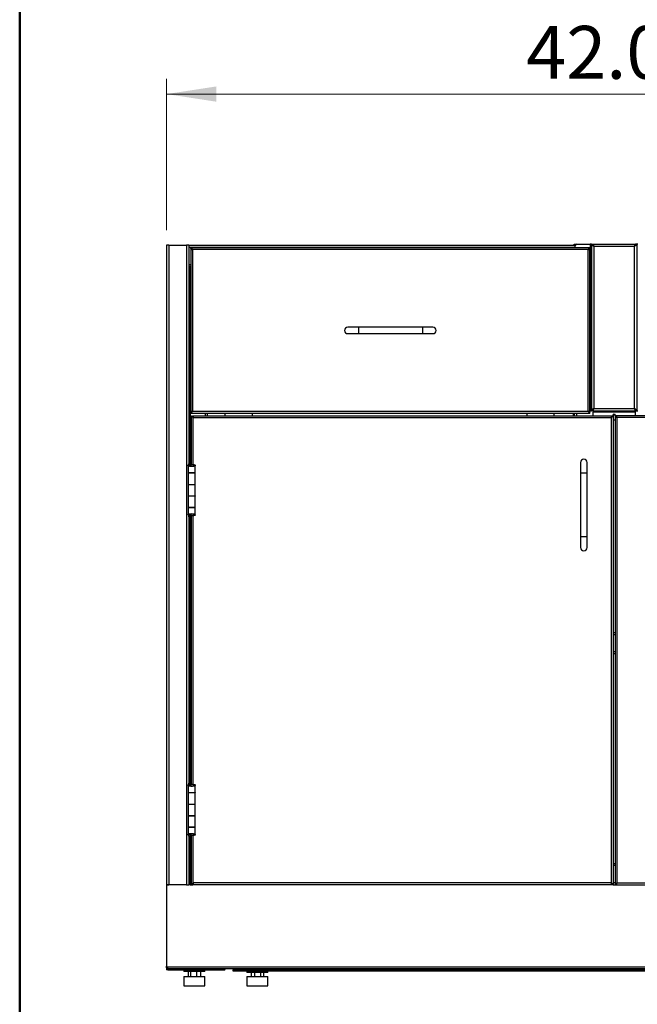
# Model space of a CAD drawing. Units: inches. Extents: x 0.5 to 10.5, y 0.5 to 8.
# Drawn here: x 0.5 to 2.1, y 2.7 to 5.3 of the extents above; entities that cross this region are included whole.
import ezdxf

# ---------------------------------------------------------------- set-up
doc = ezdxf.new("R2010")
doc.units = ezdxf.units.IN
doc.header["$MEASUREMENT"] = 0
doc.styles.add('SLDTEXTSTYLE0', font='TXT', dxfattribs={"width": 0.75})
doc.dimstyles.new('SLDDIMSTYLE1', dxfattribs={"dimtxt": 0.137795, "dimasz": 0.13, "dimexe": 0, "dimexo": 0.0625, "dimgap": 0.034449, "dimtad": 1, "dimlfac": 18, "dimrnd": 1e-09, "dimzin": 4, "dimdsep": 46, "dimtxsty": 'SLDTEXTSTYLE0', "dimsah": 1, "dimcen": 0.09, "dimadec": 0, "dimazin": 1, "dimtfac": 1, "dimtofl": 0, "dimtmove": 0, "dimatfit": 3, "dimfxl": 0, "dimfrac": 2, "dimtolj": 1, "dimtzin": 12, "dimarcsym": 0})

# ---------------------------------------------------------------- blocks, each defined once
blk = doc.blocks.new('_D_1')
at = {"color": 7, "linetype": 'Continuous', "lineweight": 0}
for p, q in [((0.8831, 4.7257), (0.8831, 5.1194)), ((3.2165, 4.7257), (3.2165, 5.1194)), ((0.8831, 5.0801), (3.2165, 5.0801))]:
    blk.add_line(p, q, dxfattribs=at)
at = {"color": 7, "linetype": 'Continuous', "lineweight": 18}
for points in [[(0.8831, 5.0801), (1.0131, 5.0601), (1.0131, 5.1001)], [(3.2165, 5.0801), (3.0865, 5.1001), (3.0865, 5.0601)]]:
    blk.add_solid(points, dxfattribs=at)
at = {"color": 7, "linetype": 'Continuous', "lineweight": 18, "insert": (1.8207, 5.2577), "char_height": 0.1378, "attachment_point": 1, "style": 'SLDTEXTSTYLE0'}
blk.add_mtext('42.00', dxfattribs=at)

msp = doc.modelspace()

# ---------------------------------------------------------------- linework, layer by layer
at = {"color": 7, "linetype": 'Continuous', "lineweight": 50}
msp.add_line((0.5, 0.5), (0.5, 8), dxfattribs=at)
at = {"color": 7, "linetype": 'Continuous', "lineweight": 25}
for p, q in [((0.88313, 4.68638), (0.88313, 3.01971)), ((0.88913, 4.68638), (0.88313, 4.68638)), ((0.88913, 4.68638), (0.88913, 3.01971)), ((0.88913, 4.68638), (0.93502, 4.68638)), ((0.93502, 4.68638), (0.93502, 3.01971)), ((0.94102, 4.68638), (0.93502, 4.68638)), ((0.94102, 4.68638), (0.94102, 4.11743)), ((0.94102, 4.68638), (1.94591, 4.68638)), ((0.94102, 4.68082), (1.94857, 4.68082)), ((1.98663, 4.67943), (0.94621, 4.67943)), ((0.94621, 4.67746), (0.94621, 4.67943)), ((0.94621, 4.67746), (0.94621, 4.67691)), ((0.94621, 4.67691), (0.94621, 4.25141)), ((0.94621, 4.67691), (0.94819, 4.67691)), ((0.95096, 4.67468), (0.95096, 4.25363)), ((1.98188, 4.67468), (0.95096, 4.67468)), ((1.94591, 4.68638), (1.94591, 4.68904)), ((1.94591, 4.68904), (1.94918, 4.68904)), ((1.94863, 4.68638), (1.94591, 4.68638)), ((1.94857, 4.67943), (1.94857, 4.68577)), ((1.94918, 4.68904), (1.95185, 4.68904)), ((1.94918, 4.68904), (1.94918, 4.68767)), ((1.95185, 4.68904), (1.98771, 4.68904)), ((1.98188, 4.25363), (1.98188, 4.67468)), ((1.98663, 4.67691), (1.98466, 4.67691)), ((1.98663, 4.67943), (1.98663, 4.67746)), ((1.98663, 4.67691), (1.98663, 4.67746)), ((1.98663, 4.25141), (1.98663, 4.67691)), ((1.98771, 4.68904), (1.98771, 4.25502)), ((1.99104, 4.68904), (1.98771, 4.68904)), ((1.99104, 4.68904), (1.99104, 4.25502)), ((1.99104, 4.68904), (1.99371, 4.68904)), ((1.99409, 4.68904), (1.99482, 4.68904)), ((1.99482, 4.68904), (2.10477, 4.68904)), ((1.99482, 4.68638), (1.99482, 4.68904)), ((1.99704, 4.68304), (1.99704, 4.26102)), ((2.10254, 4.68304), (1.99704, 4.68304)), ((2.10254, 4.26102), (2.10254, 4.68304)), ((2.10477, 4.68904), (2.10477, 4.68638)), ((2.10477, 4.68904), (2.1055, 4.68904)), ((2.10854, 4.68904), (2.10588, 4.68904)), ((2.10854, 4.68904), (2.10854, 4.25502)), ((2.11188, 4.68904), (2.10854, 4.68904)), ((0.94102, 4.63638), (0.94621, 4.63638)), ((0.94435, 4.63082), (0.94102, 4.63082)), ((0.94435, 4.63082), (0.94621, 4.63082)), ((0.94435, 4.63082), (0.94435, 4.11743)), ((1.38309, 4.47249), (1.35531, 4.47249)), ((1.54976, 4.47249), (1.38309, 4.47249)), ((1.38309, 4.47249), (1.38309, 4.45582)), ((1.57753, 4.47249), (1.54976, 4.47249)), ((1.54976, 4.47249), (1.54976, 4.45582)), ((1.35531, 4.45582), (1.38309, 4.45582)), ((1.38309, 4.45582), (1.54976, 4.45582)), ((1.54976, 4.45582), (1.57753, 4.45582)), ((1.99704, 4.26102), (2.10254, 4.26102)), ((0.94819, 4.25141), (0.94621, 4.25141)), ((0.94621, 4.25141), (0.94621, 4.25085)), ((0.94621, 4.25085), (0.94621, 4.24888)), ((0.94621, 4.24888), (1.98663, 4.24888)), ((0.94768, 4.24193), (0.94966, 4.24193)), ((0.94768, 4.11486), (0.94768, 4.24193)), ((0.95096, 4.25363), (1.98188, 4.25363)), ((0.95103, 4.2386), (0.95163, 4.2386)), ((0.95104, 4.24193), (2.04377, 4.24193)), ((0.95104, 4.23996), (0.95104, 4.24193)), ((0.95163, 4.23808), (0.95163, 4.2386)), ((0.95243, 4.23718), (2.04238, 4.23718)), ((0.95243, 4.11469), (0.95243, 4.23718)), ((0.98329, 4.24888), (0.98329, 4.24193)), ((0.98929, 4.24193), (0.98929, 4.24888)), ((1.03591, 4.24193), (1.03591, 4.24888)), ((1.10668, 4.24193), (1.10668, 4.24888)), ((1.82224, 4.24888), (1.82224, 4.24193)), ((1.89302, 4.24193), (1.89302, 4.24888)), ((1.94257, 4.24888), (1.94257, 4.24193)), ((1.94591, 4.24888), (1.94591, 4.24193)), ((1.95191, 4.24888), (1.95191, 4.24193)), ((1.98466, 4.25141), (1.98663, 4.25141)), ((1.98771, 4.25502), (1.98663, 4.25502)), ((1.98663, 4.25085), (1.98663, 4.25141)), ((1.98663, 4.24888), (1.98663, 4.25085)), ((1.98771, 4.25502), (1.99104, 4.25502)), ((1.99371, 4.25502), (1.99104, 4.25502)), ((1.99482, 4.25768), (1.99482, 4.25502)), ((1.99482, 4.25502), (2.10477, 4.25502)), ((1.99482, 4.25502), (1.99482, 4.25168)), ((1.99482, 4.25168), (2.10477, 4.25168)), ((1.99482, 4.24193), (1.99482, 4.25168)), ((2.04238, 4.23718), (2.04238, 3.02446)), ((2.04377, 4.24193), (2.04377, 4.23996)), ((2.04379, 4.24193), (2.04516, 4.24193)), ((2.04713, 4.24193), (2.04516, 4.24193)), ((2.04713, 4.24193), (2.04713, 3.01971)), ((2.05246, 4.24193), (2.05443, 4.24193)), ((2.05246, 4.24193), (2.05246, 3.01971)), ((2.0558, 4.24193), (2.05443, 4.24193)), ((3.14854, 4.24193), (2.05582, 4.24193)), ((2.05582, 4.24193), (2.05582, 4.23996)), ((3.14716, 4.23718), (2.05721, 4.23718)), ((2.05721, 4.23718), (2.05721, 3.02446)), ((2.10477, 4.25502), (2.10477, 4.25768)), ((2.10477, 4.25168), (2.10477, 4.25502)), ((2.10477, 4.25168), (2.10477, 4.24193)), ((2.10588, 4.25502), (2.10854, 4.25502)), ((2.10854, 4.25502), (2.11188, 4.25502)), ((2.05246, 4.23002), (2.04713, 4.23002)), ((0.93897, 4.1125), (0.93897, 4.09327)), ((0.94083, 4.11701), (0.93911, 4.11297)), ((0.94321, 4.11297), (0.93911, 4.11297)), ((0.94083, 4.11701), (0.94086, 4.11743)), ((0.94083, 4.11701), (0.94493, 4.11701)), ((0.94086, 4.11743), (0.94502, 4.11743)), ((0.94435, 4.11059), (0.94117, 4.11059)), ((0.94493, 4.11701), (0.94321, 4.11297)), ((0.94321, 4.11236), (0.94321, 4.11297)), ((0.94493, 4.11701), (0.94502, 4.11743)), ((0.94493, 4.11023), (0.94493, 4.11701)), ((0.94502, 4.11743), (0.94502, 4.11017)), ((0.94622, 4.10968), (0.94622, 4.11486)), ((0.94716, 4.11486), (0.94622, 4.11486)), ((0.94716, 4.10947), (0.94716, 4.11486)), ((0.95352, 4.11292), (0.95769, 4.11292)), ((0.95769, 4.09327), (0.95769, 4.11292)), ((1.96241, 4.12041), (1.96241, 4.09263)), ((1.97907, 4.09263), (1.97907, 4.12041)), ((0.93897, 4.09327), (0.95769, 4.09327)), ((0.93897, 4.09282), (0.93897, 4.0631)), ((0.95769, 4.09282), (0.93897, 4.09282)), ((0.94086, 4.09282), (0.94086, 4.09327)), ((0.94502, 4.09327), (0.94502, 4.09282)), ((0.94502, 4.09282), (0.94502, 4.09327)), ((0.94768, 4.09282), (0.94768, 4.09327)), ((0.94966, 4.09282), (0.94966, 4.09327)), ((0.95163, 4.09282), (0.95163, 4.09327)), ((0.95579, 4.09327), (0.95579, 4.09282)), ((0.95727, 4.09327), (0.95727, 4.09282)), ((0.95769, 4.0631), (0.95769, 4.09282)), ((1.96241, 4.09263), (1.96241, 3.92596)), ((1.97907, 4.09263), (1.96241, 4.09263)), ((1.97907, 3.92596), (1.97907, 4.09263)), ((0.93897, 4.0631), (0.93897, 4.03288)), ((0.93897, 4.0631), (0.95769, 4.0631)), ((0.95769, 4.03288), (0.95769, 4.0631)), ((0.93897, 4.03288), (0.95769, 4.03288)), ((0.93897, 4.03249), (0.93897, 4.00277)), ((0.95769, 4.03249), (0.93897, 4.03249)), ((0.94086, 4.03249), (0.94086, 4.03288)), ((0.94502, 4.03288), (0.94502, 4.03249)), ((0.94502, 4.03249), (0.94502, 4.03288)), ((0.94768, 4.03249), (0.94768, 4.03288)), ((0.94966, 4.03249), (0.94966, 4.03288)), ((0.95163, 4.03249), (0.95163, 4.03288)), ((0.95579, 4.03288), (0.95579, 4.03249)), ((0.95727, 4.03288), (0.95727, 4.03249)), ((0.95769, 4.00277), (0.95769, 4.03249)), ((0.93897, 4.00277), (0.95769, 4.00277)), ((0.94086, 4.00271), (0.94086, 4.00277)), ((0.94502, 4.00277), (0.94502, 4.00271)), ((0.94502, 4.00271), (0.94502, 4.00277)), ((0.94768, 4.00271), (0.94768, 4.00277)), ((0.94966, 4.00271), (0.94966, 4.00277)), ((0.95163, 4.00271), (0.95163, 4.00277)), ((0.95579, 4.00271), (0.95579, 4.00277)), ((0.95727, 4.00277), (0.95727, 4.00271)), ((0.93897, 4.00271), (0.93897, 3.98348)), ((0.95769, 4.00271), (0.93897, 4.00271)), ((0.93911, 3.98301), (0.94321, 3.98301)), ((0.93911, 3.98301), (0.94083, 3.97896)), ((0.94083, 3.97896), (0.94493, 3.97896)), ((0.94086, 3.97854), (0.94083, 3.97896)), ((0.94086, 3.97854), (0.94502, 3.97854)), ((0.94102, 3.97854), (0.94102, 3.2841)), ((0.94444, 3.98545), (0.94132, 3.98545)), ((0.94321, 3.98301), (0.94321, 3.98375)), ((0.94321, 3.98301), (0.94493, 3.97896)), ((0.94435, 3.97854), (0.94435, 3.2841)), ((0.94493, 3.97896), (0.94493, 3.98569)), ((0.94502, 3.97854), (0.94493, 3.97896)), ((0.94502, 3.98574), (0.94502, 3.97854)), ((0.94622, 3.98111), (0.94622, 3.98628)), ((0.94716, 3.98111), (0.94622, 3.98111)), ((0.94716, 3.98111), (0.94716, 3.98648)), ((0.94768, 3.28153), (0.94768, 3.98111)), ((0.94833, 3.98667), (0.94833, 3.98667)), ((0.95243, 3.28135), (0.95243, 3.9813)), ((0.95352, 3.98306), (0.95769, 3.98306)), ((0.95769, 3.98306), (0.95769, 4.00271)), ((1.96241, 3.92596), (1.96241, 3.89818)), ((1.97907, 3.92596), (1.96241, 3.92596)), ((1.97907, 3.89818), (1.97907, 3.92596)), ((2.04713, 3.67741), (2.05246, 3.67741)), ((2.04713, 3.67141), (2.05246, 3.67141)), ((2.04713, 3.62785), (2.05246, 3.62785)), ((2.04713, 3.62185), (2.05246, 3.62185)), ((0.93897, 3.27916), (0.93897, 3.25993)), ((0.93897, 3.25993), (0.95769, 3.25993)), ((0.93897, 3.25949), (0.93897, 3.22977)), ((0.95769, 3.25949), (0.93897, 3.25949)), ((0.94083, 3.28368), (0.93911, 3.27964)), ((0.94321, 3.27964), (0.93911, 3.27964)), ((0.94083, 3.28368), (0.94086, 3.2841)), ((0.94083, 3.28368), (0.94493, 3.28368)), ((0.94086, 3.2841), (0.94502, 3.2841)), ((0.94086, 3.25949), (0.94086, 3.25993)), ((0.94435, 3.27726), (0.94117, 3.27726)), ((0.94493, 3.28368), (0.94321, 3.27964)), ((0.94321, 3.27903), (0.94321, 3.27964)), ((0.94493, 3.28368), (0.94502, 3.2841)), ((0.94493, 3.2769), (0.94493, 3.28368)), ((0.94502, 3.2841), (0.94502, 3.27684)), ((0.94502, 3.25993), (0.94502, 3.25949)), ((0.94502, 3.25949), (0.94502, 3.25993)), ((0.94622, 3.27634), (0.94622, 3.28153)), ((0.94716, 3.28153), (0.94622, 3.28153)), ((0.94716, 3.27613), (0.94716, 3.28153)), ((0.94768, 3.25949), (0.94768, 3.25993)), ((0.94966, 3.25949), (0.94966, 3.25993)), ((0.95163, 3.25949), (0.95163, 3.25993)), ((0.95352, 3.27958), (0.95769, 3.27958)), ((0.95579, 3.25993), (0.95579, 3.25949)), ((0.95727, 3.25993), (0.95727, 3.25949)), ((0.95769, 3.25993), (0.95769, 3.27958)), ((0.95769, 3.22977), (0.95769, 3.25949)), ((0.93897, 3.22977), (0.93897, 3.19954)), ((0.93897, 3.22977), (0.95769, 3.22977)), ((0.95769, 3.19954), (0.95769, 3.22977)), ((0.93897, 3.19954), (0.95769, 3.19954)), ((0.93897, 3.19916), (0.93897, 3.16943)), ((0.95769, 3.19916), (0.93897, 3.19916)), ((0.94086, 3.19916), (0.94086, 3.19954)), ((0.94502, 3.19954), (0.94502, 3.19916)), ((0.94502, 3.19916), (0.94502, 3.19954)), ((0.94768, 3.19916), (0.94768, 3.19954)), ((0.94966, 3.19916), (0.94966, 3.19954)), ((0.95163, 3.19916), (0.95163, 3.19954)), ((0.95579, 3.19954), (0.95579, 3.19916)), ((0.95727, 3.19954), (0.95727, 3.19916)), ((0.95769, 3.16943), (0.95769, 3.19916)), ((0.93897, 3.16943), (0.95769, 3.16943)), ((0.93897, 3.16938), (0.93897, 3.15015)), ((0.95769, 3.16938), (0.93897, 3.16938)), ((0.94086, 3.16938), (0.94086, 3.16943)), ((0.94502, 3.16943), (0.94502, 3.16938)), ((0.94502, 3.16938), (0.94502, 3.16943)), ((0.94768, 3.16938), (0.94768, 3.16943)), ((0.94966, 3.16938), (0.94966, 3.16943)), ((0.95163, 3.16938), (0.95163, 3.16943)), ((0.95579, 3.16938), (0.95579, 3.16943)), ((0.95727, 3.16943), (0.95727, 3.16938)), ((0.95769, 3.14973), (0.95769, 3.16938)), ((0.93911, 3.14967), (0.94321, 3.14967)), ((0.93911, 3.14967), (0.94083, 3.14563)), ((0.94083, 3.14563), (0.94493, 3.14563)), ((0.94086, 3.14521), (0.94083, 3.14563)), ((0.94086, 3.14521), (0.94502, 3.14521)), ((0.94102, 3.14521), (0.94102, 3.01971)), ((0.94444, 3.15212), (0.94132, 3.15212)), ((0.94321, 3.14967), (0.94321, 3.15041)), ((0.94321, 3.14967), (0.94493, 3.14563)), ((0.94435, 3.14521), (0.94435, 3.01971)), ((0.94493, 3.14563), (0.94493, 3.15236)), ((0.94502, 3.14521), (0.94493, 3.14563)), ((0.94502, 3.1524), (0.94502, 3.14521)), ((0.94622, 3.14778), (0.94622, 3.15294)), ((0.94716, 3.14778), (0.94622, 3.14778)), ((0.94716, 3.14778), (0.94716, 3.15315)), ((0.94768, 3.01971), (0.94768, 3.14778)), ((0.94833, 3.15333), (0.94833, 3.15333)), ((0.95243, 3.02446), (0.95243, 3.14797)), ((0.95352, 3.14973), (0.95769, 3.14973)), ((2.04713, 3.07538), (2.05246, 3.07538)), ((2.05246, 3.06938), (2.04713, 3.06938)), ((0.88313, 3.01971), (0.88913, 3.01971)), ((0.88313, 3.01927), (0.88313, 3.01971)), ((0.88313, 3.01927), (0.88313, 2.80782)), ((0.89007, 3.01927), (0.88313, 3.01927)), ((0.93502, 3.01971), (0.88913, 3.01971)), ((0.88913, 3.01971), (0.88913, 3.01927)), ((0.89007, 3.01971), (0.89007, 3.01927)), ((0.93502, 3.01971), (0.94102, 3.01971)), ((0.94435, 3.01971), (0.94102, 3.01971)), ((0.94435, 3.01971), (0.9473, 3.01971)), ((0.94768, 3.01971), (0.94966, 3.01971)), ((0.95004, 3.01971), (0.95104, 3.01971)), ((0.95103, 3.02304), (0.95163, 3.02304)), ((0.95104, 3.02168), (0.95104, 3.01971)), ((2.04377, 3.01971), (0.95104, 3.01971)), ((0.95163, 3.02304), (0.95163, 3.02356)), ((2.04238, 3.02446), (0.95243, 3.02446)), ((2.04377, 3.01971), (2.04377, 3.02168)), ((2.04516, 3.01971), (2.0438, 3.01971)), ((2.04713, 3.01971), (2.04516, 3.01971)), ((2.04713, 3.02582), (2.05246, 3.02582)), ((2.04749, 3.01982), (2.0521, 3.01982)), ((2.05246, 3.01971), (2.05443, 3.01971)), ((2.05443, 3.01971), (2.05579, 3.01971)), ((2.05582, 3.01971), (2.05582, 3.02168)), ((2.05582, 3.01971), (3.14854, 3.01971)), ((2.05721, 3.02446), (3.14716, 3.02446)), ((0.88313, 2.80349), (0.88313, 2.80782)), ((0.88313, 2.80349), (0.88591, 2.80349)), ((0.88313, 2.80349), (0.88313, 2.79749)), ((0.88579, 2.79749), (0.88313, 2.79749)), ((0.88479, 2.80616), (0.88591, 2.80616)), ((0.88579, 2.7985), (0.88579, 2.79749)), ((0.88913, 2.79749), (0.88579, 2.79749)), ((0.88591, 2.80016), (0.88591, 2.80616)), ((0.88591, 2.80616), (3.21368, 2.80616)), ((3.21368, 2.80016), (0.88591, 2.80016)), ((0.88913, 2.80016), (0.88913, 2.79749)), ((0.88913, 2.79749), (1.00813, 2.79749)), ((0.92791, 2.79749), (0.92791, 2.7936)), ((0.98279, 2.7936), (0.98279, 2.79749)), ((1.00813, 2.79749), (1.00813, 2.80016)), ((1.00813, 2.79749), (1.03257, 2.79749)), ((1.05679, 2.80016), (1.05679, 2.79749)), ((1.05679, 2.79482), (1.05679, 2.79749)), ((3.0428, 2.79749), (1.05679, 2.79749)), ((1.10641, 2.80016), (1.10641, 2.79749)), ((1.13207, 2.79749), (1.13207, 2.80016)), ((0.98279, 2.7936), (0.92791, 2.7936)), ((0.92792, 2.78082), (0.92792, 2.75582)), ((0.92792, 2.78082), (0.92966, 2.78082)), ((0.92966, 2.78082), (0.98278, 2.78082)), ((0.93953, 2.7936), (0.93953, 2.78082)), ((0.94515, 2.7936), (0.94515, 2.78082)), ((0.96097, 2.7936), (0.96097, 2.78082)), ((0.97117, 2.7936), (0.97117, 2.78082)), ((0.98278, 2.75582), (0.98278, 2.78082)), ((3.0428, 2.79482), (1.05679, 2.79482)), ((1.09179, 2.79482), (1.09179, 2.79093)), ((1.14668, 2.79093), (1.09179, 2.79093)), ((1.09181, 2.78082), (1.09181, 2.75582)), ((1.09181, 2.78082), (1.09641, 2.78082)), ((1.09641, 2.78082), (1.14667, 2.78082)), ((1.10323, 2.79093), (1.10323, 2.78082)), ((1.11212, 2.79093), (1.11212, 2.78082)), ((1.12813, 2.79093), (1.12813, 2.78082)), ((1.13524, 2.79093), (1.13524, 2.78082)), ((1.14667, 2.75582), (1.14667, 2.78082)), ((1.14668, 2.79093), (1.14668, 2.79482)), ((0.92792, 2.75582), (0.92966, 2.75582)), ((0.92966, 2.75582), (0.98278, 2.75582)), ((1.09181, 2.75582), (1.09641, 2.75582)), ((1.09641, 2.75582), (1.14667, 2.75582))]:
    msp.add_line(p, q, dxfattribs=at)
at = {"color": 7, "linetype": 'Continuous', "lineweight": 25, "flags": 128}
msp.add_lwpolyline([(0.88591, 2.80264), (0.88586, 2.80284), (0.88579, 2.80349)], dxfattribs=at)
at = {"color": 7, "linetype": 'Continuous', "lineweight": 25}
msp.add_circle((2.04979, 4.24457), 0.00222, dxfattribs=at)
for centre, radius, start, end in [((1.95185, 4.68577), 0.00328, 90, 180), ((1.35531, 4.46416), 0.00833, 90, 270), ((1.57753, 4.46416), 0.00833, 270, 90), ((1.97074, 4.12041), 0.00833, 0, 180), ((1.97074, 3.89818), 0.00833, 180, 360), ((0.88479, 2.80782), 0.00167, 180, 270), ((0.88913, 2.80349), 0.006, 180, 270), ((1.03257, 2.80082), 0.00333, 270, 348.46304)]:
    msp.add_arc(centre, radius, start, end, dxfattribs=at)
for points, knots in [([(0.95096, 4.67468), (0.9506, 4.67525), (0.94984, 4.67645), (0.94867, 4.67803), (0.94745, 4.6792), (0.94663, 4.67936), (0.94621, 4.67943)], [0, 0, 0, 0, 0.2285227, 0.4833536, 0.7382523, 1, 1, 1, 1]), ([(0.95096, 4.67468), (0.95046, 4.67515), (0.94945, 4.67607), (0.94794, 4.67712), (0.94686, 4.67745), (0.94629, 4.67746), (0.94621, 4.67746)], [0, 0, 0, 0, 0.3173548, 0.6359662, 0.954582, 1, 1, 1, 1]), ([(1.98188, 4.67468), (1.98244, 4.67485), (1.98355, 4.67518), (1.98502, 4.67568), (1.9861, 4.67618), (1.98658, 4.67659), (1.98662, 4.67683), (1.98663, 4.67691)], [0, 0, 0, 0, 0.2240318, 0.4481076, 0.6721835, 0.8962592, 1, 1, 1, 1]), ([(1.98188, 4.67468), (1.98218, 4.67484), (1.98284, 4.67517), (1.98373, 4.67568), (1.98439, 4.67622), (1.98464, 4.67663), (1.98466, 4.67686), (1.98466, 4.67691)], [0, 0, 0, 0, 0.2081995, 0.4492392, 0.6903321, 0.9314247, 1, 1, 1, 1]), ([(1.99704, 4.68304), (1.99688, 4.68374), (1.99655, 4.68512), (1.99606, 4.68696), (1.99557, 4.68832), (1.99516, 4.68897), (1.99491, 4.68902), (1.99482, 4.68904)], [0, 0, 0, 0, 0.2205917, 0.4412077, 0.6618237, 0.8824396, 1, 1, 1, 1]), ([(1.99704, 4.68304), (1.99686, 4.68347), (1.99651, 4.6843), (1.99598, 4.68537), (1.99547, 4.68611), (1.99508, 4.68636), (1.99486, 4.68638), (1.99482, 4.68638)], [0, 0, 0, 0, 0.2436461, 0.4770773, 0.7104964, 0.9439157, 1, 1, 1, 1]), ([(2.10477, 4.68904), (2.1046, 4.68897), (2.10428, 4.68883), (2.10379, 4.68774), (2.1033, 4.68615), (2.10288, 4.68447), (2.10263, 4.68341), (2.10254, 4.68304)], [0, 0, 0, 0, 0.220592, 0.441208, 0.6618241, 0.88244, 1, 1, 1, 1]), ([(2.10477, 4.68638), (2.10459, 4.68633), (2.10424, 4.68624), (2.10371, 4.68554), (2.10319, 4.68456), (2.1028, 4.68365), (2.10259, 4.68315), (2.10254, 4.68304)], [0, 0, 0, 0, 0.2411474, 0.474567, 0.7079776, 0.9413884, 1, 1, 1, 1]), ([(1.99482, 4.25768), (1.995, 4.25773), (1.99535, 4.25782), (1.99588, 4.25852), (1.9964, 4.25951), (1.99679, 4.26041), (1.997, 4.26092), (1.99704, 4.26102)], [0, 0, 0, 0, 0.2411474, 0.474567, 0.7079776, 0.9413884, 1, 1, 1, 1]), ([(1.99482, 4.25502), (1.99499, 4.25509), (1.99531, 4.25523), (1.9958, 4.25632), (1.99629, 4.25792), (1.99671, 4.25959), (1.99696, 4.26065), (1.99704, 4.26102)], [0, 0, 0, 0, 0.220592, 0.441208, 0.6618241, 0.88244, 1, 1, 1, 1]), ([(2.10854, 4.25502), (2.10846, 4.25551), (2.10828, 4.25652), (2.10687, 4.25803), (2.10487, 4.25954), (2.10331, 4.26053), (2.10254, 4.26102)], [0, 0, 0, 0, 0.2475522, 0.50242264, 0.7573126, 1, 1, 1, 1]), ([(2.10588, 4.25502), (2.10579, 4.25567), (2.10562, 4.25698), (2.10431, 4.25898), (2.10314, 4.26033), (2.10254, 4.26102)], [0, 0, 0, 0, 0.3270437, 0.6551195, 1, 1, 1, 1]), ([(0.95096, 4.25363), (0.95041, 4.25346), (0.94929, 4.25313), (0.94782, 4.25263), (0.94675, 4.25213), (0.94627, 4.25172), (0.94623, 4.25148), (0.94621, 4.25141)], [0, 0, 0, 0, 0.2240318, 0.4481076, 0.6721835, 0.8962592, 1, 1, 1, 1]), ([(0.95096, 4.25363), (0.95066, 4.25347), (0.95001, 4.25314), (0.94912, 4.25263), (0.94845, 4.25209), (0.9482, 4.25168), (0.94819, 4.25146), (0.94819, 4.25141)], [0, 0, 0, 0, 0.2081995, 0.4492392, 0.6903321, 0.9314247, 1, 1, 1, 1]), ([(0.95104, 4.24193), (0.95115, 4.24188), (0.95135, 4.24177), (0.95165, 4.24092), (0.95196, 4.23968), (0.95222, 4.23835), (0.95238, 4.2375), (0.95243, 4.23718)], [0, 0, 0, 0, 0.2183862, 0.4367881, 0.65519, 0.8735918, 1, 1, 1, 1]), ([(0.95104, 4.23996), (0.95115, 4.23993), (0.95135, 4.23986), (0.95167, 4.23935), (0.95198, 4.23858), (0.95223, 4.23781), (0.95239, 4.23733), (0.95243, 4.23718)], [0, 0, 0, 0, 0.2211538, 0.4465218, 0.6718928, 0.8972635, 1, 1, 1, 1]), ([(1.98663, 4.25141), (1.98657, 4.25157), (1.98646, 4.2519), (1.98557, 4.2524), (1.98427, 4.2529), (1.98295, 4.25331), (1.98214, 4.25355), (1.98188, 4.25363)], [0, 0, 0, 0, 0.22403221, 0.44810799, 0.67218393, 0.89625966, 1, 1, 1, 1]), ([(1.98466, 4.25141), (1.98463, 4.25156), (1.98457, 4.25189), (1.98405, 4.2524), (1.98322, 4.25294), (1.98243, 4.25335), (1.98198, 4.25358), (1.98188, 4.25363)], [0, 0, 0, 0, 0.2060895, 0.4471214, 0.6882093, 0.9292971, 1, 1, 1, 1]), ([(2.04238, 4.23718), (2.04248, 4.23773), (2.04268, 4.23881), (2.04299, 4.24025), (2.04329, 4.24133), (2.04355, 4.24186), (2.04371, 4.24192), (2.04377, 4.24193)], [0, 0, 0, 0, 0.218386, 0.4367879, 0.6551898, 0.8735916, 1, 1, 1, 1]), ([(2.04238, 4.23718), (2.04248, 4.23751), (2.04269, 4.23816), (2.043, 4.23902), (2.04331, 4.23965), (2.04357, 4.23993), (2.04372, 4.23995), (2.04377, 4.23996)], [0, 0, 0, 0, 0.2234354, 0.4488106, 0.6741873, 0.8995637, 1, 1, 1, 1]), ([(2.05721, 4.23718), (2.05711, 4.23773), (2.05691, 4.23881), (2.0566, 4.24025), (2.0563, 4.24133), (2.05604, 4.24186), (2.05588, 4.24192), (2.05582, 4.24193)], [0, 0, 0, 0, 0.218386, 0.4367879, 0.6551898, 0.8735916, 1, 1, 1, 1]), ([(2.05721, 4.23718), (2.05711, 4.23751), (2.0569, 4.23816), (2.05659, 4.23902), (2.05627, 4.23965), (2.05602, 4.23993), (2.05587, 4.23995), (2.05582, 4.23996)], [0, 0, 0, 0, 0.2234354, 0.4488106, 0.6741873, 0.8995637, 1, 1, 1, 1]), ([(0.94117, 4.11059), (0.94055, 4.11091), (0.93931, 4.11155), (0.93885, 4.11234), (0.93904, 4.11282), (0.93911, 4.11297)], [0, 0, 0, 0, 0.4012899, 0.8026485, 1, 1, 1, 1]), ([(0.95769, 4.11292), (0.95757, 4.1125), (0.95734, 4.11166), (0.95552, 4.11057), (0.9529, 4.10969), (0.9498, 4.1093), (0.9467, 4.10934), (0.94386, 4.10971), (0.94209, 4.1102), (0.94131, 4.11053), (0.94117, 4.11059)], [0, 0, 0, 0, 0.1525211, 0.304394, 0.4516015, 0.5901585, 0.7159621, 0.8421024, 0.9714272, 1, 1, 1, 1]), ([(0.94435, 4.11059), (0.944, 4.11093), (0.94327, 4.11161), (0.94306, 4.1124), (0.94318, 4.11286), (0.94321, 4.11297)], [0, 0, 0, 0, 0.42189047, 0.85713251, 1, 1, 1, 1]), ([(0.94772, 4.10938), (0.94733, 4.10943), (0.94644, 4.10953), (0.94526, 4.10996), (0.94465, 4.11039), (0.94435, 4.11059)], [0, 0, 0, 0, 0.28941065, 0.6577898, 1, 1, 1, 1]), ([(0.94622, 4.11486), (0.94726, 4.11487), (0.94935, 4.11488), (0.95242, 4.11474), (0.955, 4.11438), (0.95685, 4.1138), (0.95761, 4.1133), (0.95767, 4.113), (0.95769, 4.11292)], [0, 0, 0, 0, 0.1846649, 0.3692437, 0.5531634, 0.7364048, 0.9268792, 1, 1, 1, 1]), ([(0.94716, 4.11486), (0.94773, 4.11487), (0.94886, 4.11488), (0.95054, 4.11474), (0.95193, 4.11441), (0.95296, 4.11386), (0.95346, 4.11335), (0.95351, 4.11303), (0.95352, 4.11292)], [0, 0, 0, 0, 0.1778437, 0.3557448, 0.5320448, 0.7065235, 0.901796, 1, 1, 1, 1]), ([(0.95352, 4.11292), (0.95346, 4.11252), (0.95333, 4.11165), (0.95231, 4.11056), (0.95092, 4.10975), (0.94967, 4.10938), (0.94892, 4.10938), (0.94866, 4.10937)], [0, 0, 0, 0, 0.2472228, 0.5334532, 0.7410811, 0.9105032, 1, 1, 1, 1]), ([(0.93911, 3.98348), (0.93908, 3.98364), (0.939, 3.98412), (0.9399, 3.98478), (0.94094, 3.98527), (0.94132, 3.98545)], [0, 0, 0, 0, 0.243886, 0.728592, 1, 1, 1, 1]), ([(0.94132, 3.98545), (0.94209, 3.9857), (0.94364, 3.9862), (0.94623, 3.98657), (0.94781, 3.98664), (0.94833, 3.98667)], [0, 0, 0, 0, 0.4047493, 0.8069475, 1, 1, 1, 1]), ([(0.94322, 3.98348), (0.94321, 3.98366), (0.94316, 3.98418), (0.94371, 3.98484), (0.94428, 3.98532), (0.94444, 3.98545)], [0, 0, 0, 0, 0.2690293, 0.7946291, 1, 1, 1, 1]), ([(0.94444, 3.98545), (0.94493, 3.98574), (0.94586, 3.98627), (0.94736, 3.98659), (0.94815, 3.98665), (0.94833, 3.98667)], [0, 0, 0, 0, 0.4750588, 0.8849522, 1, 1, 1, 1]), ([(0.95769, 3.98306), (0.95758, 3.98284), (0.95736, 3.9824), (0.95569, 3.98178), (0.95324, 3.98131), (0.95023, 3.98112), (0.94781, 3.98109), (0.94651, 3.98111), (0.94622, 3.98111)], [0, 0, 0, 0, 0.193669, 0.3872006, 0.579146, 0.764662, 0.9482424, 1, 1, 1, 1]), ([(0.95352, 3.98306), (0.95344, 3.98281), (0.95329, 3.98233), (0.95219, 3.98167), (0.95071, 3.98125), (0.94893, 3.98109), (0.94776, 3.98111), (0.94716, 3.98111)], [0, 0, 0, 0, 0.2270282, 0.4334284, 0.6334454, 0.8113172, 1, 1, 1, 1]), ([(0.94833, 3.98667), (0.94934, 3.98661), (0.95137, 3.9865), (0.95409, 3.98598), (0.95618, 3.98512), (0.95746, 3.98409), (0.95762, 3.98339), (0.95769, 3.98306)], [0, 0, 0, 0, 0.20024, 0.4006439, 0.6041074, 0.816688, 1, 1, 1, 1]), ([(0.94833, 3.98667), (0.94886, 3.98662), (0.94992, 3.98652), (0.95134, 3.98605), (0.95257, 3.98525), (0.95337, 3.98419), (0.95348, 3.98341), (0.95352, 3.98306)], [0, 0, 0, 0, 0.1765989, 0.3529855, 0.5367991, 0.7937986, 1, 1, 1, 1]), ([(0.94117, 3.27726), (0.94055, 3.27758), (0.93931, 3.27822), (0.93885, 3.27901), (0.93904, 3.27948), (0.93911, 3.27964)], [0, 0, 0, 0, 0.4012899, 0.8026485, 1, 1, 1, 1]), ([(0.95769, 3.27958), (0.95757, 3.27916), (0.95734, 3.27833), (0.95552, 3.27724), (0.9529, 3.27635), (0.9498, 3.27597), (0.9467, 3.27601), (0.94386, 3.27637), (0.94209, 3.27686), (0.94131, 3.2772), (0.94117, 3.27726)], [0, 0, 0, 0, 0.15252115, 0.30439398, 0.45160153, 0.59015846, 0.7159621, 0.84210243, 0.97142718, 1, 1, 1, 1]), ([(0.94435, 3.27726), (0.944, 3.2776), (0.94327, 3.27827), (0.94306, 3.27907), (0.94318, 3.27953), (0.94321, 3.27964)], [0, 0, 0, 0, 0.4218905, 0.8571325, 1, 1, 1, 1]), ([(0.94772, 3.27605), (0.94733, 3.2761), (0.94644, 3.2762), (0.94526, 3.27663), (0.94465, 3.27706), (0.94435, 3.27726)], [0, 0, 0, 0, 0.2894106, 0.6577898, 1, 1, 1, 1]), ([(0.94622, 3.28153), (0.94726, 3.28154), (0.94935, 3.28155), (0.95242, 3.2814), (0.955, 3.28104), (0.95685, 3.28046), (0.95761, 3.27997), (0.95767, 3.27967), (0.95769, 3.27958)], [0, 0, 0, 0, 0.1846649, 0.3692437, 0.5531634, 0.7364048, 0.9268792, 1, 1, 1, 1]), ([(0.94716, 3.28153), (0.94773, 3.28154), (0.94886, 3.28155), (0.95054, 3.28141), (0.95193, 3.28108), (0.95296, 3.28052), (0.95346, 3.28002), (0.95351, 3.27969), (0.95352, 3.27958)], [0, 0, 0, 0, 0.1778437, 0.3557448, 0.5320448, 0.7065235, 0.901796, 1, 1, 1, 1]), ([(0.95352, 3.27958), (0.95346, 3.27918), (0.95333, 3.27832), (0.95231, 3.27722), (0.95092, 3.27642), (0.94967, 3.27605), (0.94892, 3.27604), (0.94866, 3.27604)], [0, 0, 0, 0, 0.2472228, 0.5334532, 0.7410811, 0.9105032, 1, 1, 1, 1]), ([(0.93911, 3.15015), (0.93908, 3.15031), (0.939, 3.15079), (0.9399, 3.15144), (0.94094, 3.15194), (0.94132, 3.15212)], [0, 0, 0, 0, 0.243886, 0.728592, 1, 1, 1, 1]), ([(0.94132, 3.15212), (0.94209, 3.15237), (0.94364, 3.15287), (0.94623, 3.15323), (0.94781, 3.15331), (0.94833, 3.15333)], [0, 0, 0, 0, 0.4047493, 0.8069475, 1, 1, 1, 1]), ([(0.94322, 3.15015), (0.94321, 3.15032), (0.94316, 3.15085), (0.94371, 3.1515), (0.94428, 3.15198), (0.94444, 3.15212)], [0, 0, 0, 0, 0.2690293, 0.7946291, 1, 1, 1, 1]), ([(0.94444, 3.15212), (0.94493, 3.1524), (0.94586, 3.15293), (0.94736, 3.15326), (0.94815, 3.15332), (0.94833, 3.15333)], [0, 0, 0, 0, 0.4750588, 0.8849522, 1, 1, 1, 1]), ([(0.95769, 3.14973), (0.95758, 3.14951), (0.95736, 3.14906), (0.95569, 3.14845), (0.95324, 3.14798), (0.95023, 3.14779), (0.94781, 3.14776), (0.94651, 3.14778), (0.94622, 3.14778)], [0, 0, 0, 0, 0.193669, 0.3872006, 0.579146, 0.764662, 0.9482424, 1, 1, 1, 1]), ([(0.95352, 3.14973), (0.95344, 3.14948), (0.95329, 3.14899), (0.95219, 3.14833), (0.95071, 3.14792), (0.94893, 3.14776), (0.94776, 3.14777), (0.94716, 3.14778)], [0, 0, 0, 0, 0.2270282, 0.4334284, 0.6334454, 0.8113172, 1, 1, 1, 1]), ([(0.94833, 3.15333), (0.94934, 3.15328), (0.95137, 3.15317), (0.95409, 3.15265), (0.95618, 3.15178), (0.95746, 3.15076), (0.95762, 3.15006), (0.95769, 3.14973)], [0, 0, 0, 0, 0.20024004, 0.40064392, 0.60410744, 0.816688, 1, 1, 1, 1]), ([(0.94833, 3.15333), (0.94886, 3.15328), (0.94992, 3.15318), (0.95134, 3.15272), (0.95257, 3.15192), (0.95337, 3.15086), (0.95348, 3.15008), (0.95352, 3.14973)], [0, 0, 0, 0, 0.1765989, 0.3529855, 0.5367991, 0.7937986, 1, 1, 1, 1]), ([(0.95243, 3.02446), (0.95233, 3.02392), (0.95213, 3.02283), (0.95183, 3.02139), (0.95152, 3.02031), (0.95126, 3.01978), (0.9511, 3.01973), (0.95104, 3.01971)], [0, 0, 0, 0, 0.218386, 0.4367879, 0.6551898, 0.8735916, 1, 1, 1, 1]), ([(0.95243, 3.02446), (0.95233, 3.02414), (0.95212, 3.02348), (0.95181, 3.02262), (0.9515, 3.02199), (0.95124, 3.02171), (0.95109, 3.02169), (0.95104, 3.02168)], [0, 0, 0, 0, 0.2234354, 0.4488106, 0.6741873, 0.8995637, 1, 1, 1, 1]), ([(2.04238, 3.02446), (2.04295, 3.0241), (2.04415, 3.02334), (2.04573, 3.02217), (2.0469, 3.02094), (2.04705, 3.02013), (2.04713, 3.01971)], [0, 0, 0, 0, 0.2285227, 0.4833536, 0.7382523, 1, 1, 1, 1]), ([(2.04238, 3.02446), (2.04284, 3.02396), (2.04376, 3.02295), (2.04481, 3.02144), (2.04514, 3.02036), (2.04515, 3.01978), (2.04516, 3.01971)], [0, 0, 0, 0, 0.3173548, 0.6359662, 0.954582, 1, 1, 1, 1]), ([(2.05721, 3.02446), (2.05664, 3.0241), (2.05544, 3.02334), (2.05386, 3.02217), (2.05269, 3.02094), (2.05254, 3.02013), (2.05246, 3.01971)], [0, 0, 0, 0, 0.2285227, 0.4833536, 0.7382523, 1, 1, 1, 1]), ([(2.05721, 3.02446), (2.05675, 3.02396), (2.05582, 3.02295), (2.05478, 3.02144), (2.05445, 3.02036), (2.05444, 3.01978), (2.05443, 3.01971)], [0, 0, 0, 0, 0.3173548, 0.6359662, 0.954582, 1, 1, 1, 1])]:
    msp.add_open_spline(points, degree=3, knots=knots, dxfattribs=at)
for points in [[(0.94621, 4.67691), (0.94629, 4.67672), (0.94643, 4.67635), (0.94753, 4.67579), (0.9491, 4.67524), (0.95034, 4.67487), (0.95096, 4.67468)], [(0.94819, 4.67691), (0.94823, 4.67672), (0.94831, 4.67635), (0.94895, 4.67579), (0.94987, 4.67524), (0.9506, 4.67487), (0.95096, 4.67468)], [(1.98663, 4.67943), (1.98624, 4.67936), (1.98544, 4.67922), (1.98426, 4.67812), (1.98307, 4.67655), (1.98228, 4.67531), (1.98188, 4.67468)], [(1.98663, 4.67746), (1.98624, 4.67742), (1.98544, 4.67734), (1.98426, 4.67669), (1.98307, 4.67578), (1.98228, 4.67505), (1.98188, 4.67468)], [(1.99104, 4.68904), (1.99113, 4.68854), (1.99132, 4.68754), (1.9927, 4.68604), (1.99469, 4.68454), (1.99626, 4.68354), (1.99704, 4.68304)], [(1.99371, 4.68904), (1.99376, 4.68854), (1.99386, 4.68754), (1.99463, 4.68604), (1.99573, 4.68454), (1.99661, 4.68354), (1.99704, 4.68304)], [(2.10254, 4.68304), (2.10333, 4.68354), (2.1049, 4.68454), (2.10689, 4.68604), (2.10827, 4.68754), (2.10845, 4.68854), (2.10854, 4.68904)], [(2.10254, 4.68304), (2.10298, 4.68354), (2.10386, 4.68454), (2.10496, 4.68604), (2.10573, 4.68754), (2.10583, 4.68854), (2.10588, 4.68904)], [(1.99704, 4.26102), (1.99626, 4.26052), (1.99469, 4.25952), (1.9927, 4.25802), (1.99132, 4.25652), (1.99113, 4.25552), (1.99104, 4.25502)], [(1.99704, 4.26102), (1.99661, 4.26052), (1.99573, 4.25952), (1.99463, 4.25802), (1.99386, 4.25652), (1.99376, 4.25552), (1.99371, 4.25502)], [(2.10254, 4.26102), (2.10273, 4.26023), (2.1031, 4.25866), (2.10366, 4.25668), (2.10421, 4.25529), (2.10458, 4.25511), (2.10477, 4.25502)], [(2.10254, 4.26102), (2.10273, 4.26058), (2.1031, 4.25971), (2.10366, 4.2586), (2.10421, 4.25783), (2.10458, 4.25773), (2.10477, 4.25768)], [(0.94621, 4.24888), (0.94661, 4.24895), (0.9474, 4.24909), (0.94859, 4.25019), (0.94978, 4.25176), (0.95057, 4.25301), (0.95096, 4.25363)], [(0.94621, 4.25085), (0.94661, 4.25089), (0.9474, 4.25098), (0.94859, 4.25162), (0.94978, 4.25254), (0.95057, 4.25326), (0.95096, 4.25363)], [(0.95243, 4.23718), (0.95181, 4.23758), (0.95057, 4.23837), (0.949, 4.23956), (0.9479, 4.24075), (0.94776, 4.24154), (0.94768, 4.24193)], [(0.95243, 4.23718), (0.95207, 4.23758), (0.95134, 4.23837), (0.95042, 4.23956), (0.94978, 4.24075), (0.9497, 4.24154), (0.94966, 4.24193)], [(1.98188, 4.25363), (1.98228, 4.25301), (1.98307, 4.25176), (1.98426, 4.25019), (1.98544, 4.24909), (1.98624, 4.24895), (1.98663, 4.24888)], [(1.98188, 4.25363), (1.98228, 4.25326), (1.98307, 4.25254), (1.98426, 4.25162), (1.98544, 4.25098), (1.98624, 4.25089), (1.98663, 4.25085)], [(2.04713, 4.24193), (2.04706, 4.24154), (2.04691, 4.24075), (2.04582, 4.23956), (2.04425, 4.23837), (2.043, 4.23758), (2.04238, 4.23718)], [(2.04516, 4.24193), (2.04511, 4.24154), (2.04503, 4.24075), (2.04439, 4.23956), (2.04347, 4.23837), (2.04274, 4.23758), (2.04238, 4.23718)], [(2.05246, 4.24193), (2.05253, 4.24154), (2.05268, 4.24075), (2.05377, 4.23956), (2.05534, 4.23837), (2.05659, 4.23758), (2.05721, 4.23718)], [(2.05443, 4.24193), (2.05448, 4.24154), (2.05456, 4.24075), (2.0552, 4.23956), (2.05612, 4.23837), (2.05685, 4.23758), (2.05721, 4.23718)], [(0.94768, 3.01971), (0.94776, 3.02011), (0.9479, 3.0209), (0.949, 3.02209), (0.95057, 3.02327), (0.95181, 3.02407), (0.95243, 3.02446)], [(0.94966, 3.01971), (0.9497, 3.02011), (0.94978, 3.0209), (0.95042, 3.02209), (0.95134, 3.02327), (0.95207, 3.02407), (0.95243, 3.02446)], [(2.04377, 3.01971), (2.04365, 3.01978), (2.04342, 3.01993), (2.04307, 3.02102), (2.04273, 3.02259), (2.04249, 3.02384), (2.04238, 3.02446)], [(2.04377, 3.02168), (2.04365, 3.02173), (2.04342, 3.02181), (2.04307, 3.02245), (2.04273, 3.02337), (2.04249, 3.0241), (2.04238, 3.02446)], [(2.05582, 3.01971), (2.05594, 3.01978), (2.05617, 3.01993), (2.05652, 3.02102), (2.05686, 3.02259), (2.0571, 3.02384), (2.05721, 3.02446)], [(2.05582, 3.02168), (2.05594, 3.02173), (2.05617, 3.02181), (2.05652, 3.02245), (2.05686, 3.02337), (2.0571, 3.0241), (2.05721, 3.02446)]]:
    msp.add_open_spline(points, degree=3, dxfattribs=at)

# ---------------------------------------------------------------- dimensions: what is measured, and where the dimension line sits
at = {"color": 7, "linetype": 'Continuous', "lineweight": 18}
dim = msp.add_linear_dim(base=(3.21646, 5.08008), p1=(0.88313, 4.68638), p2=(3.21646, 4.68638), dimstyle='SLDDIMSTYLE1', dxfattribs=at)
dim.commit()
dim.dimension.update_dxf_attribs({"geometry": '_D_1', "text_midpoint": (2.04979, 5.08008), "dimtype": 160})

doc.saveas('drawing.dxf')
